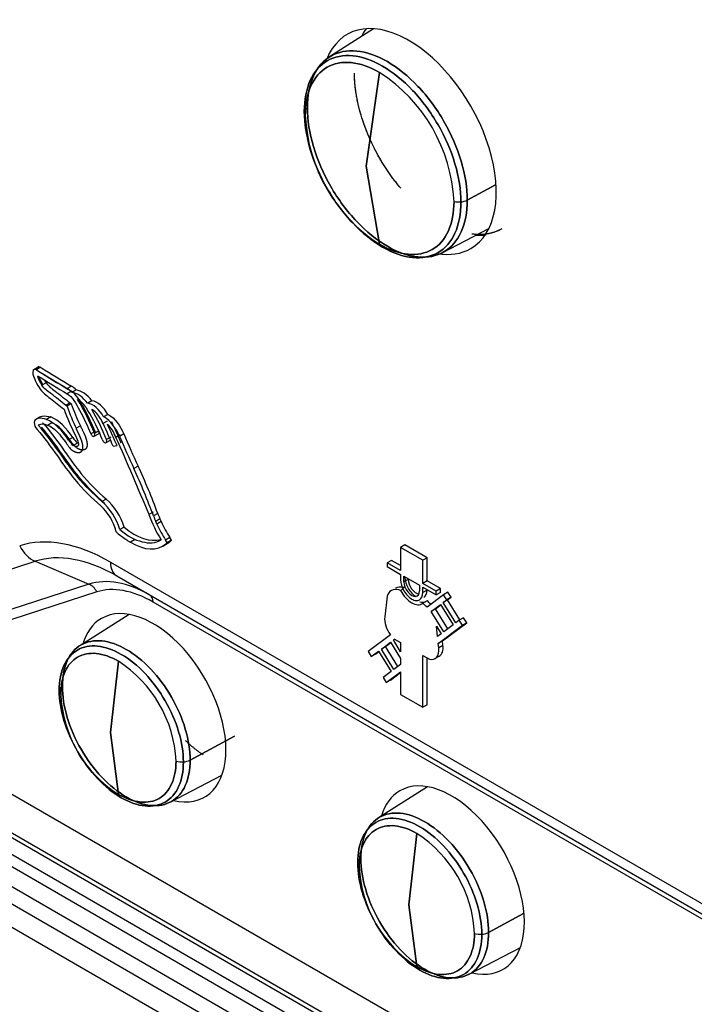
# Model space of a CAD drawing. Units: millimetres. Extents: x 775 to 9250, y 536 to 8600.
# Drawn here: x 3352 to 3374, y 7156 to 7189 of the extents above; entities that cross this region are included whole.
import ezdxf

# ---------------------------------------------------------------- set-up
doc = ezdxf.new("R2010")
doc.units = ezdxf.units.MM
for name, color, linetype in [('533901691-A_SIEM', 7, 'Continuous'), ('533902076-A_LMS_', 7, 'Continuous'), ('Default', 7, 'Continuous')]:
    doc.layers.add(name, color=color, linetype=linetype)

# ---------------------------------------------------------------- blocks, each defined once
blk = doc.blocks.new('SE7')
at = {"layer": '533901691-A_SIEM', "color": 7, "linetype": 'Continuous'}
for p, q in [((3363.519, 7188.699), (3362.049, 7187.764)), ((3363.273, 7184.143), (3363.717, 7187.249)), ((3363.717, 7187.249), (3363.273, 7184.143)), ((3363.717, 7181.551), (3363.273, 7184.143)), ((3363.273, 7184.143), (3363.717, 7181.551)), ((3367.561, 7183.521), (3366.624, 7183.016)), ((3366.624, 7183.016), (3367.561, 7183.521)), ((3365.797, 7181.272), (3367.341, 7182.078)), ((3355.408, 7169.276), (3353.775, 7168.238)), ((3354.788, 7165.364), (3355.051, 7167.725)), ((3355.051, 7167.725), (3354.788, 7165.364)), ((3355.051, 7163.307), (3354.788, 7165.364)), ((3354.788, 7165.364), (3355.051, 7163.307)), ((3358.908, 7165.238), (3357.433, 7164.444)), ((3357.433, 7164.444), (3358.908, 7165.238)), ((3356.771, 7163.05), (3358.487, 7163.945)), ((3365.308, 7163.561), (3363.675, 7162.523)), ((3364.687, 7159.648), (3364.951, 7162.009)), ((3364.951, 7162.009), (3364.687, 7159.648)), ((3364.951, 7157.592), (3364.687, 7159.648)), ((3364.687, 7159.648), (3364.951, 7157.592)), ((3368.493, 7159.354), (3367.332, 7158.729)), ((3367.332, 7158.729), (3368.493, 7159.354)), ((3366.67, 7157.334), (3368.386, 7158.229))]:
    blk.add_line(p, q, dxfattribs=at)
for centre, radius, start, end in [((3360.795, 7182.712), 5.396, 2.7935, 57.2065), ((3360.795, 7182.712), 5.396, 2.7935, 57.2065), ((3361.362, 7185.92), 0.147, 165.55, 220.7577), ((3361.362, 7185.92), 0.147, 165.55, 220.7577), ((3361.428, 7185.884), 0.221, 118.7144, 160.6417), ((3361.428, 7185.884), 0.221, 118.7144, 160.6417), ((3366.64, 7186.087), 5.396, 182.7935, 237.2065), ((3366.64, 7186.087), 5.396, 182.7935, 237.2065), ((3366.351, 7183.627), 0.673, 255.6625, 275.4289), ((3366.351, 7183.627), 0.673, 255.6625, 275.4289), ((3366.37, 7183.513), 0.558, 274.5788, 297.0143), ((3366.37, 7183.513), 0.558, 274.5788, 297.0143), ((3352.785, 7164.208), 4.184, 2.7935, 57.2065), ((3352.785, 7164.208), 4.184, 2.7935, 57.2065), ((3353.296, 7166.702), 0.214, 118.2545, 164.0873), ((3353.296, 7166.702), 0.214, 118.2545, 164.0873), ((3353.244, 7166.735), 0.156, 170.5362, 227.4173), ((3353.244, 7166.735), 0.156, 170.5362, 227.4173), ((3357.317, 7166.824), 4.184, 182.7935, 237.2065), ((3357.317, 7166.824), 4.184, 182.7935, 237.2065), ((3357.16, 7165.041), 0.659, 252.7391, 274.183), ((3357.16, 7165.041), 0.659, 252.7391, 274.183), ((3357.176, 7164.95), 0.567, 273.1588, 296.8772), ((3357.176, 7164.95), 0.567, 273.1588, 296.8772), ((3362.685, 7158.492), 4.184, 2.7935, 57.2065), ((3362.685, 7158.492), 4.184, 2.7935, 57.2065), ((3363.144, 7161.02), 0.156, 170.5362, 227.4173), ((3363.144, 7161.02), 0.156, 170.5362, 227.4173), ((3363.196, 7160.987), 0.214, 118.2545, 164.0873), ((3363.196, 7160.987), 0.214, 118.2545, 164.0873), ((3367.217, 7161.109), 4.184, 182.7935, 237.2065), ((3367.217, 7161.109), 4.184, 182.7935, 237.2065), ((3367.076, 7159.234), 0.567, 273.1588, 296.8772), ((3367.076, 7159.234), 0.567, 273.1588, 296.8772), ((3367.059, 7159.325), 0.659, 252.7391, 274.183), ((3367.059, 7159.325), 0.659, 252.7391, 274.183)]:
    blk.add_arc(centre, radius, start, end, dxfattribs=at)
for points, degree, knots in [([(3366.415, 7182.957), (3366.415, 7183.35), (3366.347, 7183.782), (3366.087, 7184.657), (3365.895, 7185.101), (3365.414, 7185.934), (3365.125, 7186.323), (3364.497, 7186.986), (3364.157, 7187.261), (3363.477, 7187.653), (3363.137, 7187.772), (3362.509, 7187.834), (3362.22, 7187.778), (3361.74, 7187.5), (3361.547, 7187.279), (3361.287, 7186.703), (3361.219, 7186.35), (3361.219, 7185.957)], 3, [0, 0, 0, 0, 0.125, 0.125, 0.25, 0.25, 0.375, 0.375, 0.5, 0.5, 0.625, 0.625, 0.75, 0.75, 0.875, 0.875, 1, 1, 1, 1]), ([(3361.219, 7185.957), (3361.219, 7186.35), (3361.287, 7186.703), (3361.547, 7187.279), (3361.74, 7187.5), (3362.22, 7187.778), (3362.509, 7187.834), (3363.137, 7187.772), (3363.477, 7187.653), (3364.157, 7187.261), (3364.497, 7186.986), (3365.125, 7186.323), (3365.414, 7185.934), (3365.895, 7185.101), (3366.087, 7184.657), (3366.347, 7183.782), (3366.415, 7183.35), (3366.415, 7182.957)], 3, [0, 0, 0, 0, 0.125, 0.125, 0.25, 0.25, 0.375, 0.375, 0.5, 0.5, 0.625, 0.625, 0.75, 0.75, 0.875, 0.875, 1, 1, 1, 1]), ([(3361.321, 7186.078), (3361.321, 7186.478), (3361.39, 7186.839), (3361.656, 7187.426), (3361.852, 7187.652), (3362.343, 7187.936), (3362.637, 7187.993), (3363.279, 7187.929), (3363.626, 7187.809), (3364.32, 7187.408), (3364.667, 7187.128), (3365.308, 7186.451), (3365.602, 7186.054), (3366.093, 7185.204), (3366.289, 7184.751), (3366.555, 7183.857), (3366.624, 7183.417), (3366.624, 7183.016)], 3, [0, 0, 0, 0, 0.125, 0.125, 0.25, 0.25, 0.375, 0.375, 0.5, 0.5, 0.625, 0.625, 0.75, 0.75, 0.875, 0.875, 1, 1, 1, 1]), ([(3366.624, 7183.016), (3366.624, 7183.417), (3366.555, 7183.857), (3366.289, 7184.751), (3366.093, 7185.204), (3365.602, 7186.054), (3365.308, 7186.451), (3364.667, 7187.128), (3364.32, 7187.408), (3363.626, 7187.809), (3363.279, 7187.929), (3362.637, 7187.993), (3362.343, 7187.936), (3361.852, 7187.652), (3361.656, 7187.426), (3361.39, 7186.839), (3361.321, 7186.478), (3361.321, 7186.078)], 3, [0, 0, 0, 0, 0.125, 0.125, 0.25, 0.25, 0.375, 0.375, 0.5, 0.5, 0.625, 0.625, 0.75, 0.75, 0.875, 0.875, 1, 1, 1, 1]), ([(3363.717, 7187.249), (3363.394, 7187.435), (3363.072, 7187.547), (3362.475, 7187.606), (3362.201, 7187.553), (3361.744, 7187.29), (3361.562, 7187.079), (3361.314, 7186.533), (3361.25, 7186.197), (3361.25, 7185.824)], 3, [0, 0, 0, 0, 0.25, 0.25, 0.5, 0.5, 0.75, 0.75, 1, 1, 1, 1]), ([(3361.25, 7185.824), (3361.25, 7186.197), (3361.314, 7186.533), (3361.562, 7187.079), (3361.744, 7187.29), (3362.201, 7187.553), (3362.475, 7187.606), (3363.072, 7187.547), (3363.394, 7187.435), (3363.717, 7187.249)], 3, [0, 0, 0, 0, 0.25, 0.25, 0.5, 0.5, 0.75, 0.75, 1, 1, 1, 1]), ([(3364.417, 7183.412), (3364.033, 7183.865), (3363.723, 7184.403), (3363.32, 7185.1), (3363.102, 7185.834), (3362.884, 7186.567), (3362.884, 7187.225)], 2, [0.6537123, 0.6537123, 0.6537123, 0.75, 0.75, 0.875, 0.875, 1, 1, 1]), ([(3364.068, 7183.864), (3363.946, 7184.037), (3363.83, 7184.217), (3363.458, 7184.862), (3363.246, 7185.351), (3362.959, 7186.317), (3362.884, 7186.793), (3362.884, 7187.225)], 3, [0.6995229, 0.6995229, 0.6995229, 0.6995229, 0.75, 0.75, 0.875, 0.875, 1, 1, 1, 1]), ([(3361.219, 7185.957), (3361.219, 7185.564), (3361.287, 7185.133), (3361.547, 7184.257), (3361.74, 7183.813), (3362.22, 7182.98), (3362.509, 7182.591), (3363.137, 7181.928), (3363.477, 7181.654), (3364.157, 7181.261), (3364.497, 7181.143), (3365.125, 7181.081), (3365.414, 7181.137), (3365.895, 7181.414), (3366.087, 7181.636), (3366.347, 7182.211), (3366.415, 7182.565), (3366.415, 7182.957)], 3, [0, 0, 0, 0, 0.125, 0.125, 0.25, 0.25, 0.375, 0.375, 0.5, 0.5, 0.625, 0.625, 0.75, 0.75, 0.875, 0.875, 1, 1, 1, 1]), ([(3366.415, 7182.957), (3366.415, 7182.565), (3366.347, 7182.211), (3366.087, 7181.636), (3365.895, 7181.414), (3365.414, 7181.137), (3365.125, 7181.081), (3364.497, 7181.143), (3364.157, 7181.261), (3363.477, 7181.654), (3363.137, 7181.928), (3362.509, 7182.591), (3362.22, 7182.98), (3361.74, 7183.813), (3361.547, 7184.257), (3361.287, 7185.133), (3361.219, 7185.564), (3361.219, 7185.957)], 3, [0, 0, 0, 0, 0.125, 0.125, 0.25, 0.25, 0.375, 0.375, 0.5, 0.5, 0.625, 0.625, 0.75, 0.75, 0.875, 0.875, 1, 1, 1, 1]), ([(3366.624, 7183.016), (3366.624, 7182.616), (3366.555, 7182.255), (3366.289, 7181.668), (3366.093, 7181.442), (3365.602, 7181.158), (3365.308, 7181.101), (3364.667, 7181.165), (3364.32, 7181.285), (3363.626, 7181.686), (3363.279, 7181.966), (3362.637, 7182.643), (3362.343, 7183.04), (3361.852, 7183.89), (3361.656, 7184.343), (3361.39, 7185.237), (3361.321, 7185.677), (3361.321, 7186.078)], 3, [0, 0, 0, 0, 0.125, 0.125, 0.25, 0.25, 0.375, 0.375, 0.5, 0.5, 0.625, 0.625, 0.75, 0.75, 0.875, 0.875, 1, 1, 1, 1]), ([(3361.321, 7186.078), (3361.321, 7185.677), (3361.39, 7185.237), (3361.656, 7184.343), (3361.852, 7183.89), (3362.343, 7183.04), (3362.637, 7182.643), (3363.279, 7181.966), (3363.626, 7181.686), (3364.32, 7181.285), (3364.667, 7181.165), (3365.308, 7181.101), (3365.602, 7181.158), (3366.093, 7181.442), (3366.289, 7181.668), (3366.555, 7182.255), (3366.624, 7182.616), (3366.624, 7183.016)], 3, [0, 0, 0, 0, 0.125, 0.125, 0.25, 0.25, 0.375, 0.375, 0.5, 0.5, 0.625, 0.625, 0.75, 0.75, 0.875, 0.875, 1, 1, 1, 1]), ([(3363.717, 7181.551), (3364.04, 7181.364), (3364.363, 7181.252), (3364.96, 7181.193), (3365.234, 7181.246), (3365.69, 7181.51), (3365.873, 7181.72), (3366.12, 7182.267), (3366.185, 7182.602), (3366.185, 7182.975)], 3, [0, 0, 0, 0, 0.25, 0.25, 0.5, 0.5, 0.75, 0.75, 1, 1, 1, 1]), ([(3366.185, 7182.975), (3366.185, 7182.602), (3366.12, 7182.267), (3365.873, 7181.72), (3365.69, 7181.51), (3365.234, 7181.246), (3364.96, 7181.193), (3364.363, 7181.252), (3364.04, 7181.364), (3363.717, 7181.551)], 3, [0, 0, 0, 0, 0.25, 0.25, 0.5, 0.5, 0.75, 0.75, 1, 1, 1, 1]), ([(3367.773, 7182.065), (3367.37, 7181.832), (3366.844, 7181.884), (3366.813, 7181.887), (3366.781, 7181.891)], 2, [0.25, 0.25, 0.25, 0.375, 0.375, 0.3824309, 0.3824309, 0.3824309]), ([(3357.208, 7164.384), (3357.208, 7164.695), (3357.154, 7165.037), (3356.948, 7165.731), (3356.795, 7166.083), (3356.414, 7166.743), (3356.186, 7167.051), (3355.688, 7167.576), (3355.418, 7167.794), (3354.879, 7168.105), (3354.61, 7168.199), (3354.112, 7168.248), (3353.884, 7168.204), (3353.503, 7167.984), (3353.35, 7167.808), (3353.144, 7167.352), (3353.09, 7167.072), (3353.09, 7166.761)], 3, [0, 0, 0, 0, 0.125, 0.125, 0.25, 0.25, 0.375, 0.375, 0.5, 0.5, 0.625, 0.625, 0.75, 0.75, 0.875, 0.875, 1, 1, 1, 1]), ([(3353.09, 7166.761), (3353.09, 7167.072), (3353.144, 7167.352), (3353.35, 7167.808), (3353.503, 7167.984), (3353.884, 7168.204), (3354.112, 7168.248), (3354.61, 7168.199), (3354.879, 7168.105), (3355.418, 7167.794), (3355.688, 7167.576), (3356.186, 7167.051), (3356.414, 7166.743), (3356.795, 7166.083), (3356.948, 7165.731), (3357.154, 7165.037), (3357.208, 7164.695), (3357.208, 7164.384)], 3, [0, 0, 0, 0, 0.125, 0.125, 0.25, 0.25, 0.375, 0.375, 0.5, 0.5, 0.625, 0.625, 0.75, 0.75, 0.875, 0.875, 1, 1, 1, 1]), ([(3353.195, 7166.891), (3353.195, 7167.211), (3353.25, 7167.499), (3353.462, 7167.969), (3353.619, 7168.149), (3354.012, 7168.376), (3354.247, 7168.421), (3354.759, 7168.371), (3355.036, 7168.274), (3355.591, 7167.954), (3355.868, 7167.73), (3356.381, 7167.189), (3356.616, 7166.872), (3357.008, 7166.193), (3357.165, 7165.831), (3357.378, 7165.116), (3357.433, 7164.764), (3357.433, 7164.444)], 3, [0, 0, 0, 0, 0.125, 0.125, 0.25, 0.25, 0.375, 0.375, 0.5, 0.5, 0.625, 0.625, 0.75, 0.75, 0.875, 0.875, 1, 1, 1, 1]), ([(3357.433, 7164.444), (3357.433, 7164.764), (3357.378, 7165.116), (3357.165, 7165.831), (3357.008, 7166.193), (3356.616, 7166.872), (3356.381, 7167.189), (3355.868, 7167.73), (3355.591, 7167.954), (3355.036, 7168.274), (3354.759, 7168.371), (3354.247, 7168.421), (3354.012, 7168.376), (3353.619, 7168.149), (3353.462, 7167.969), (3353.25, 7167.499), (3353.195, 7167.211), (3353.195, 7166.891)], 3, [0, 0, 0, 0, 0.125, 0.125, 0.25, 0.25, 0.375, 0.375, 0.5, 0.5, 0.625, 0.625, 0.75, 0.75, 0.875, 0.875, 1, 1, 1, 1]), ([(3355.051, 7167.725), (3354.801, 7167.869), (3354.551, 7167.956), (3354.088, 7168.002), (3353.876, 7167.961), (3353.522, 7167.756), (3353.38, 7167.593), (3353.188, 7167.17), (3353.139, 7166.909), (3353.139, 7166.62)], 3, [0, 0, 0, 0, 0.25, 0.25, 0.5, 0.5, 0.75, 0.75, 1, 1, 1, 1]), ([(3353.139, 7166.62), (3353.139, 7166.909), (3353.188, 7167.17), (3353.38, 7167.593), (3353.522, 7167.756), (3353.876, 7167.961), (3354.088, 7168.002), (3354.551, 7167.956), (3354.801, 7167.869), (3355.051, 7167.725)], 3, [0, 0, 0, 0, 0.25, 0.25, 0.5, 0.5, 0.75, 0.75, 1, 1, 1, 1]), ([(3357.433, 7164.444), (3357.433, 7164.124), (3357.378, 7163.835), (3357.165, 7163.366), (3357.008, 7163.185), (3356.616, 7162.959), (3356.381, 7162.913), (3355.868, 7162.964), (3355.591, 7163.061), (3355.036, 7163.381), (3354.759, 7163.605), (3354.247, 7164.146), (3354.012, 7164.463), (3353.619, 7165.142), (3353.462, 7165.504), (3353.25, 7166.218), (3353.195, 7166.57), (3353.195, 7166.891)], 3, [0, 0, 0, 0, 0.125, 0.125, 0.25, 0.25, 0.375, 0.375, 0.5, 0.5, 0.625, 0.625, 0.75, 0.75, 0.875, 0.875, 1, 1, 1, 1]), ([(3353.195, 7166.891), (3353.195, 7166.57), (3353.25, 7166.218), (3353.462, 7165.504), (3353.619, 7165.142), (3354.012, 7164.463), (3354.247, 7164.146), (3354.759, 7163.605), (3355.036, 7163.381), (3355.591, 7163.061), (3355.868, 7162.964), (3356.381, 7162.913), (3356.616, 7162.959), (3357.008, 7163.185), (3357.165, 7163.366), (3357.378, 7163.835), (3357.433, 7164.124), (3357.433, 7164.444)], 3, [0, 0, 0, 0, 0.125, 0.125, 0.25, 0.25, 0.375, 0.375, 0.5, 0.5, 0.625, 0.625, 0.75, 0.75, 0.875, 0.875, 1, 1, 1, 1]), ([(3353.09, 7166.761), (3353.09, 7166.45), (3353.144, 7166.108), (3353.35, 7165.414), (3353.503, 7165.062), (3353.884, 7164.402), (3354.112, 7164.094), (3354.61, 7163.568), (3354.879, 7163.351), (3355.418, 7163.039), (3355.688, 7162.946), (3356.186, 7162.896), (3356.414, 7162.941), (3356.795, 7163.161), (3356.948, 7163.336), (3357.154, 7163.792), (3357.208, 7164.072), (3357.208, 7164.384)], 3, [0, 0, 0, 0, 0.125, 0.125, 0.25, 0.25, 0.375, 0.375, 0.5, 0.5, 0.625, 0.625, 0.75, 0.75, 0.875, 0.875, 1, 1, 1, 1]), ([(3357.208, 7164.384), (3357.208, 7164.072), (3357.154, 7163.792), (3356.948, 7163.336), (3356.795, 7163.161), (3356.414, 7162.941), (3356.186, 7162.896), (3355.688, 7162.946), (3355.418, 7163.039), (3354.879, 7163.351), (3354.61, 7163.568), (3354.112, 7164.094), (3353.884, 7164.402), (3353.503, 7165.062), (3353.35, 7165.414), (3353.144, 7166.108), (3353.09, 7166.45), (3353.09, 7166.761)], 3, [0, 0, 0, 0, 0.125, 0.125, 0.25, 0.25, 0.375, 0.375, 0.5, 0.5, 0.625, 0.625, 0.75, 0.75, 0.875, 0.875, 1, 1, 1, 1]), ([(3355.051, 7163.307), (3355.302, 7163.163), (3355.552, 7163.076), (3356.015, 7163.03), (3356.227, 7163.071), (3356.581, 7163.275), (3356.723, 7163.439), (3356.914, 7163.862), (3356.964, 7164.122), (3356.964, 7164.412)], 3, [0, 0, 0, 0, 0.25, 0.25, 0.5, 0.5, 0.75, 0.75, 1, 1, 1, 1]), ([(3356.964, 7164.412), (3356.964, 7164.122), (3356.914, 7163.862), (3356.723, 7163.439), (3356.581, 7163.275), (3356.227, 7163.071), (3356.015, 7163.03), (3355.552, 7163.076), (3355.302, 7163.163), (3355.051, 7163.307)], 3, [0, 0, 0, 0, 0.25, 0.25, 0.5, 0.5, 0.75, 0.75, 1, 1, 1, 1]), ([(3363.094, 7161.175), (3363.094, 7161.496), (3363.149, 7161.784), (3363.362, 7162.253), (3363.519, 7162.434), (3363.911, 7162.66), (3364.146, 7162.706), (3364.659, 7162.655), (3364.936, 7162.559), (3365.491, 7162.238), (3365.768, 7162.015), (3366.28, 7161.474), (3366.515, 7161.157), (3366.908, 7160.477), (3367.065, 7160.115), (3367.277, 7159.401), (3367.332, 7159.049), (3367.332, 7158.729)], 3, [0, 0, 0, 0, 0.125, 0.125, 0.25, 0.25, 0.375, 0.375, 0.5, 0.5, 0.625, 0.625, 0.75, 0.75, 0.875, 0.875, 1, 1, 1, 1]), ([(3367.332, 7158.729), (3367.332, 7159.049), (3367.277, 7159.401), (3367.065, 7160.115), (3366.908, 7160.477), (3366.515, 7161.157), (3366.28, 7161.474), (3365.768, 7162.015), (3365.491, 7162.238), (3364.936, 7162.559), (3364.659, 7162.655), (3364.146, 7162.706), (3363.911, 7162.66), (3363.519, 7162.434), (3363.362, 7162.253), (3363.149, 7161.784), (3363.094, 7161.496), (3363.094, 7161.175)], 3, [0, 0, 0, 0, 0.125, 0.125, 0.25, 0.25, 0.375, 0.375, 0.5, 0.5, 0.625, 0.625, 0.75, 0.75, 0.875, 0.875, 1, 1, 1, 1]), ([(3367.107, 7158.668), (3367.107, 7158.979), (3367.053, 7159.321), (3366.847, 7160.015), (3366.695, 7160.367), (3366.314, 7161.027), (3366.085, 7161.335), (3365.587, 7161.861), (3365.318, 7162.078), (3364.779, 7162.389), (3364.51, 7162.483), (3364.012, 7162.532), (3363.783, 7162.488), (3363.402, 7162.268), (3363.25, 7162.092), (3363.043, 7161.637), (3362.99, 7161.356), (3362.99, 7161.045)], 3, [0, 0, 0, 0, 0.125, 0.125, 0.25, 0.25, 0.375, 0.375, 0.5, 0.5, 0.625, 0.625, 0.75, 0.75, 0.875, 0.875, 1, 1, 1, 1]), ([(3362.99, 7161.045), (3362.99, 7161.356), (3363.043, 7161.637), (3363.25, 7162.092), (3363.402, 7162.268), (3363.783, 7162.488), (3364.012, 7162.532), (3364.51, 7162.483), (3364.779, 7162.389), (3365.318, 7162.078), (3365.587, 7161.861), (3366.085, 7161.335), (3366.314, 7161.027), (3366.695, 7160.367), (3366.847, 7160.015), (3367.053, 7159.321), (3367.107, 7158.979), (3367.107, 7158.668)], 3, [0, 0, 0, 0, 0.125, 0.125, 0.25, 0.25, 0.375, 0.375, 0.5, 0.5, 0.625, 0.625, 0.75, 0.75, 0.875, 0.875, 1, 1, 1, 1]), ([(3364.951, 7162.009), (3364.7, 7162.154), (3364.45, 7162.241), (3363.988, 7162.286), (3363.775, 7162.245), (3363.421, 7162.041), (3363.279, 7161.878), (3363.088, 7161.454), (3363.038, 7161.194), (3363.038, 7160.905)], 3, [0, 0, 0, 0, 0.25, 0.25, 0.5, 0.5, 0.75, 0.75, 1, 1, 1, 1]), ([(3363.038, 7160.905), (3363.038, 7161.194), (3363.088, 7161.454), (3363.279, 7161.878), (3363.421, 7162.041), (3363.775, 7162.245), (3363.988, 7162.286), (3364.45, 7162.241), (3364.7, 7162.154), (3364.951, 7162.009)], 3, [0, 0, 0, 0, 0.25, 0.25, 0.5, 0.5, 0.75, 0.75, 1, 1, 1, 1]), ([(3362.99, 7161.045), (3362.99, 7160.734), (3363.043, 7160.392), (3363.25, 7159.698), (3363.402, 7159.346), (3363.783, 7158.686), (3364.012, 7158.378), (3364.51, 7157.853), (3364.779, 7157.635), (3365.318, 7157.324), (3365.587, 7157.23), (3366.085, 7157.181), (3366.314, 7157.225), (3366.695, 7157.445), (3366.847, 7157.621), (3367.053, 7158.077), (3367.107, 7158.357), (3367.107, 7158.668)], 3, [0, 0, 0, 0, 0.125, 0.125, 0.25, 0.25, 0.375, 0.375, 0.5, 0.5, 0.625, 0.625, 0.75, 0.75, 0.875, 0.875, 1, 1, 1, 1]), ([(3367.107, 7158.668), (3367.107, 7158.357), (3367.053, 7158.077), (3366.847, 7157.621), (3366.695, 7157.445), (3366.314, 7157.225), (3366.085, 7157.181), (3365.587, 7157.23), (3365.318, 7157.324), (3364.779, 7157.635), (3364.51, 7157.853), (3364.012, 7158.378), (3363.783, 7158.686), (3363.402, 7159.346), (3363.25, 7159.698), (3363.043, 7160.392), (3362.99, 7160.734), (3362.99, 7161.045)], 3, [0, 0, 0, 0, 0.125, 0.125, 0.25, 0.25, 0.375, 0.375, 0.5, 0.5, 0.625, 0.625, 0.75, 0.75, 0.875, 0.875, 1, 1, 1, 1]), ([(3367.332, 7158.729), (3367.332, 7158.408), (3367.277, 7158.12), (3367.065, 7157.651), (3366.908, 7157.47), (3366.515, 7157.244), (3366.28, 7157.198), (3365.768, 7157.249), (3365.491, 7157.345), (3364.936, 7157.665), (3364.659, 7157.889), (3364.146, 7158.43), (3363.911, 7158.747), (3363.519, 7159.427), (3363.362, 7159.789), (3363.149, 7160.503), (3363.094, 7160.855), (3363.094, 7161.175)], 3, [0, 0, 0, 0, 0.125, 0.125, 0.25, 0.25, 0.375, 0.375, 0.5, 0.5, 0.625, 0.625, 0.75, 0.75, 0.875, 0.875, 1, 1, 1, 1]), ([(3363.094, 7161.175), (3363.094, 7160.855), (3363.149, 7160.503), (3363.362, 7159.789), (3363.519, 7159.427), (3363.911, 7158.747), (3364.146, 7158.43), (3364.659, 7157.889), (3364.936, 7157.665), (3365.491, 7157.345), (3365.768, 7157.249), (3366.28, 7157.198), (3366.515, 7157.244), (3366.908, 7157.47), (3367.065, 7157.651), (3367.277, 7158.12), (3367.332, 7158.408), (3367.332, 7158.729)], 3, [0, 0, 0, 0, 0.125, 0.125, 0.25, 0.25, 0.375, 0.375, 0.5, 0.5, 0.625, 0.625, 0.75, 0.75, 0.875, 0.875, 1, 1, 1, 1]), ([(3364.951, 7157.592), (3365.201, 7157.447), (3365.451, 7157.36), (3365.914, 7157.314), (3366.126, 7157.356), (3366.48, 7157.56), (3366.622, 7157.723), (3366.814, 7158.147), (3366.864, 7158.407), (3366.864, 7158.696)], 3, [0, 0, 0, 0, 0.25, 0.25, 0.5, 0.5, 0.75, 0.75, 1, 1, 1, 1]), ([(3366.864, 7158.696), (3366.864, 7158.407), (3366.814, 7158.147), (3366.622, 7157.723), (3366.48, 7157.56), (3366.126, 7157.356), (3365.914, 7157.314), (3365.451, 7157.36), (3365.201, 7157.447), (3364.951, 7157.592)], 3, [0, 0, 0, 0, 0.25, 0.25, 0.5, 0.5, 0.75, 0.75, 1, 1, 1, 1])]:
    blk.add_open_spline(points, degree=degree, knots=knots, dxfattribs=at)
for points, degree in [([(3367.749, 7182.051), (3367.488, 7181.908), (3367.18, 7181.851), (3366.844, 7181.884)], 3), ([(3357.866, 7164.614), (3357.567, 7164.812), (3357.283, 7165.087)], 2)]:
    blk.add_open_spline(points, degree=degree, dxfattribs=at)
at = {"layer": '533902076-A_LMS_', "color": 7, "linetype": 'Continuous'}
for p, q in [((3352.424, 7177.494), (3352.209, 7177.37)), ((3352.473, 7177.472), (3352.332, 7177.39)), ((3352.655, 7176.96), (3352.514, 7176.878)), ((3353.495, 7176.849), (3353.354, 7176.767)), ((3353.495, 7176.675), (3353.354, 7176.593)), ((3353.655, 7176.72), (3353.514, 7176.639)), ((3354.174, 7176.361), (3354.033, 7176.28)), ((3353.45, 7176.291), (3353.308, 7176.209)), ((3353.347, 7176.18), (3353.308, 7176.209)), ((3353.489, 7176.261), (3353.347, 7176.18)), ((3353.489, 7176.261), (3353.45, 7176.291)), ((3353.97, 7176.154), (3354.031, 7176.054)), ((3352.46, 7175.83), (3352.318, 7175.748)), ((3352.813, 7175.825), (3352.672, 7175.743)), ((3354.682, 7175.685), (3354.54, 7175.604)), ((3354.704, 7175.906), (3354.562, 7175.824)), ((3352.847, 7175.626), (3352.705, 7175.544)), ((3353.791, 7175.529), (3353.65, 7175.448)), ((3354.404, 7175.361), (3354.262, 7175.28)), ((3353.541, 7175.143), (3353.399, 7175.062)), ((3354.283, 7175.345), (3354.142, 7175.264)), ((3354.252, 7175.184), (3354.394, 7175.266)), ((3354.644, 7174.973), (3354.785, 7175.054)), ((3354.797, 7175.154), (3354.656, 7175.072)), ((3355.11, 7175.229), (3354.969, 7175.147)), ((3355.233, 7175.262), (3355.092, 7175.18)), ((3353.694, 7174.955), (3353.553, 7174.873)), ((3354.878, 7174.851), (3355.007, 7174.877)), ((3355.706, 7174.196), (3355.565, 7174.114)), ((3354.642, 7173.103), (3354.5, 7173.022)), ((3356.208, 7172.666), (3356.067, 7172.584)), ((3356.359, 7172.622), (3356.217, 7172.541)), ((3356.431, 7172.441), (3356.29, 7172.359)), ((3356.431, 7172.441), (3356.471, 7172.352)), ((3355.243, 7172.169), (3355.102, 7172.087)), ((3356.33, 7172.27), (3356.29, 7172.359)), ((3356.471, 7172.352), (3356.33, 7172.27)), ((3356.76, 7171.823), (3356.619, 7171.741)), ((3356.817, 7171.737), (3356.76, 7171.823)), ((3355.59, 7171.753), (3355.449, 7171.672)), ((3356.527, 7171.541), (3356.668, 7171.622)), ((3356.675, 7171.655), (3356.619, 7171.741)), ((3356.772, 7171.696), (3356.631, 7171.614)), ((3356.631, 7171.614), (3356.675, 7171.655)), ((3356.817, 7171.737), (3356.675, 7171.655)), ((3356.772, 7171.696), (3356.817, 7171.737)), ((3364.556, 7171.578), (3364.415, 7171.497)), ((3364.415, 7171.497), (3364.415, 7170.73)), ((3365.15, 7171.072), (3364.415, 7171.497)), ((3365.291, 7171.154), (3364.556, 7171.578)), ((3365.291, 7171.154), (3365.15, 7171.072)), ((3365.291, 7170.387), (3365.291, 7171.154)), ((3338.479, 7166.55), (3352.293, 7171.037)), ((3352.293, 7171.037), (3354.076, 7170.278)), ((3354.788, 7171.009), (3406.184, 7141.335)), ((3364.112, 7171.068), (3363.97, 7170.986)), ((3363.97, 7170.986), (3363.97, 7170.859)), ((3364.415, 7170.73), (3363.97, 7170.986)), ((3363.97, 7170.859), (3364.415, 7170.603)), ((3364.415, 7170.893), (3364.112, 7171.068)), ((3365.15, 7170.305), (3365.15, 7171.072)), ((3354.995, 7170.551), (3406.391, 7140.877)), ((3364.415, 7170.603), (3364.415, 7170.422)), ((3364.523, 7170.354), (3364.523, 7170.54)), ((3364.523, 7170.54), (3365.042, 7170.241)), ((3354.076, 7170.278), (3344.842, 7167.279)), ((3364.664, 7170.436), (3364.523, 7170.354)), ((3364.664, 7170.436), (3364.664, 7170.459)), ((3365.042, 7170.241), (3365.042, 7170.055)), ((3365.291, 7170.387), (3365.15, 7170.305)), ((3365.594, 7170.049), (3365.15, 7170.305)), ((3365.15, 7170.178), (3365.594, 7169.922)), ((3365.15, 7169.998), (3365.15, 7170.178)), ((3365.735, 7170.131), (3365.291, 7170.387)), ((3354.333, 7170.021), (3345.099, 7167.022)), ((3363.97, 7169.876), (3363.887, 7169.195)), ((3364.504, 7170.124), (3364.414, 7170.072)), ((3365.291, 7170.079), (3365.15, 7169.998)), ((3365.84, 7169.93), (3365.289, 7169.515)), ((3365.291, 7170.079), (3365.291, 7170.097)), ((3365.735, 7170.131), (3365.594, 7170.049)), ((3365.594, 7169.922), (3365.594, 7170.049)), ((3365.735, 7170.004), (3365.594, 7169.922)), ((3365.735, 7170.004), (3365.735, 7170.131)), ((3365.981, 7170.012), (3365.84, 7169.93)), ((3365.945, 7169.763), (3365.84, 7169.93)), ((3366.087, 7169.845), (3365.945, 7169.763)), ((3365.97, 7169.757), (3366.087, 7169.845)), ((3366.087, 7169.845), (3365.981, 7170.012)), ((3403.962, 7142.111), (3356.202, 7169.685)), ((3365.292, 7169.728), (3365.15, 7169.647)), ((3365.431, 7169.375), (3365.737, 7169.606)), ((3365.573, 7169.457), (3365.748, 7169.589)), ((3365.737, 7169.606), (3366.154, 7168.93)), ((3365.829, 7169.675), (3365.945, 7169.763)), ((3365.97, 7169.757), (3365.829, 7169.675)), ((3366.245, 7168.999), (3365.829, 7169.675)), ((3366.378, 7169.095), (3365.97, 7169.757)), ((3365.573, 7169.457), (3365.431, 7169.375)), ((3365.848, 7168.699), (3365.431, 7169.375)), ((3365.978, 7168.798), (3365.573, 7169.457)), ((3366.502, 7169.167), (3366.361, 7169.085)), ((3366.607, 7169.001), (3366.502, 7169.167)), ((3365.637, 7168.54), (3365.6, 7168.884)), ((3365.6, 7168.884), (3365.756, 7168.629)), ((3365.661, 7168.312), (3366.466, 7168.919)), ((3365.803, 7168.394), (3366.607, 7169.001)), ((3366.154, 7168.93), (3365.848, 7168.699)), ((3366.361, 7169.085), (3366.245, 7168.999)), ((3366.466, 7168.919), (3366.361, 7169.085)), ((3366.607, 7169.001), (3366.466, 7168.919)), ((3364.076, 7168.6), (3363.335, 7168.042)), ((3365.756, 7168.629), (3365.637, 7168.54)), ((3363.774, 7168.126), (3364.08, 7168.358)), ((3363.915, 7168.208), (3363.774, 7168.126)), ((3363.915, 7168.208), (3364.091, 7168.34)), ((3364.322, 7167.548), (3363.915, 7168.208)), ((3364.08, 7168.358), (3364.415, 7167.814)), ((3364.172, 7168.427), (3364.213, 7168.457)), ((3364.219, 7168.454), (3364.172, 7168.427)), ((3364.415, 7168.032), (3364.172, 7168.427)), ((3364.213, 7168.457), (3364.415, 7168.34)), ((3364.415, 7168.34), (3364.415, 7168.032)), ((3365.803, 7168.394), (3365.661, 7168.312)), ((3365.677, 7168.164), (3365.661, 7168.312)), ((3365.819, 7168.246), (3365.677, 7168.164)), ((3365.819, 7168.246), (3365.803, 7168.394)), ((3363.335, 7168.042), (3363.44, 7167.875)), ((3363.44, 7167.875), (3363.683, 7168.058)), ((3363.582, 7167.957), (3363.44, 7167.875)), ((3363.582, 7167.957), (3363.693, 7168.041)), ((3363.683, 7168.058), (3364.099, 7167.38)), ((3364.191, 7167.449), (3363.774, 7168.126)), ((3365.15, 7166.2), (3365.15, 7167.916)), ((3365.15, 7167.916), (3365.368, 7167.79)), ((3365.553, 7167.811), (3365.694, 7167.892)), ((3364.415, 7167.618), (3364.191, 7167.449)), ((3364.415, 7167.814), (3364.415, 7167.618)), ((3365.291, 7166.281), (3365.291, 7167.834)), ((3364.099, 7167.38), (3363.833, 7167.18)), ((3363.938, 7167.013), (3364.415, 7167.372)), ((3364.08, 7167.095), (3364.415, 7167.347)), ((3364.415, 7167.372), (3364.415, 7166.624)), ((3345.099, 7167.022), (3403.962, 7133.038)), ((3363.833, 7167.18), (3363.938, 7167.013)), ((3364.08, 7167.095), (3363.938, 7167.013)), ((3403.754, 7131.861), (3343.635, 7166.571)), ((3364.415, 7166.624), (3365.15, 7166.2)), ((3365.291, 7166.281), (3365.15, 7166.2)), ((3347.468, 7164.21), (3401.208, 7133.184)), ((3347.463, 7163.656), (3401.203, 7132.629)), ((3401.2, 7132.213), (3347.459, 7163.24)), ((3347.277, 7162.694), (3401.017, 7131.667)), ((3400.74, 7131.244), (3347, 7162.271)), ((3400.371, 7130.68), (3346.48, 7161.795))]:
    blk.add_line(p, q, dxfattribs=at)
blk.add_arc((3283.415, 7143.004), 78.443, 22.1535, 24.19024, dxfattribs=at)
for centre, major_axis, ratio, start_param, end_param in [((3364.687, 7184.96), (2.051, -3.552), 0.57735, 0, 3.574767), ((3365.748, 7185.572), (-2.037, 3.529), 0.57735, 0.250515, 0.368144), ((3365.748, 7185.572), (-2.037, 3.529), 0.57735, -3.508991, -3.376629), ((3364.687, 7184.96), (2.051, -3.552), 0.57735, 5.831032, 6.283185), ((3353.907, 7219.08), (26.11, -45.225), 0.57735, -0.828064, -0.800386), ((3354.048, 7219.162), (26.11, -45.225), 0.57735, -0.828064, -0.800386), ((3352.832, 7177.136), (0.352, -0.609), 0.57735, 4.300671, 4.803641), ((3353.809, 7214.868), (23.602, -40.88), 0.57735, -0.828561, -0.799048), ((3353.951, 7214.95), (23.602, -40.88), 0.57735, -0.828561, -0.799048), ((3352.973, 7177.218), (-0.352, 0.609), 0.57735, 1.51692, 1.662048), ((3353.351, 7176.262), (-0.311, 0.538), 0.57735, 5.117351, 5.491767), ((3353.492, 7176.343), (-0.311, 0.538), 0.57735, 5.117351, 5.491767), ((3353.865, 7175.989), (-0.402, 0.696), 0.57735, 4.922176, 5.875378), ((3353.723, 7175.908), (-0.402, 0.696), 0.57735, 4.922176, 5.875378), ((3351.458, 7174.914), (2.328, -4.033), 0.57735, 1.335345, 1.607625), ((3353.745, 7175.994), (-0.238, 0.412), 0.57735, 4.767279, 5.634204), ((3354.345, 7175.743), (-0.34, 0.589), 0.57735, 4.655119, 5.859777), ((3355.906, 7176.148), (-2.12, 3.673), 0.57735, 1.26676, 1.489133), ((3356.028, 7176.183), (-2.12, 3.672), 0.57735, 1.250012, 1.444937), ((3356.169, 7176.265), (-2.12, 3.672), 0.57735, 1.250012, 1.440262), ((3352.418, 7174.906), (-1.71, 2.962), 0.57735, 4.440054, 4.767279), ((3354.203, 7175.662), (0.34, -0.589), 0.57735, 1.513527, 2.718184), ((3352.422, 7174.928), (1.805, -3.126), 0.57735, 1.292754, 1.603828), ((3354.16, 7175.569), (-0.311, 0.538), 0.57735, 4.452442, 5.483732), ((3352.776, 7174.625), (-0.652, 1.129), 0.57735, 4.763187, 5.611587), ((3352.918, 7174.707), (-0.652, 1.129), 0.57735, 4.763187, 5.611587), ((3352.785, 7174.849), (-0.402, 0.696), 0.57735, 5.637563, 6.251151), ((3350.302, 7174.253), (3.795, -6.573), 0.57735, 1.335453, 1.44529), ((3343.22, 7172.501), (10.053, -17.412), 0.57735, 1.378871, 1.417676), ((3354.531, 7175.129), (-0.352, 0.609), 0.57735, 4.419721, 5.173485), ((3343.362, 7172.583), (10.053, -17.412), 0.57735, 1.378871, 1.417676), ((3353.733, 7175.344), (0.375, -0.65), 0.57735, 4.81602, 5.150146), ((3353.875, 7175.426), (0.375, -0.65), 0.57735, 4.81602, 5.150146), ((3354.202, 7175.271), (-0.05, 0.0866), 0.57735, 1.323511, 4.490796), ((3354.344, 7175.352), (-0.05, 0.0866), 0.57735, 3.141593, 4.198396), ((3354.591, 7175.065), (-0.0534, 0.0925), 0.57735, 1.298461, 4.460588), ((3354.732, 7175.147), (-0.0534, 0.0925), 0.57735, 3.141595, 3.260332), ((3369.165, 7177.682), (-11.89, 20.594), 0.57735, 1.364554, 1.414129), ((3369.306, 7177.763), (-11.89, 20.594), 0.57735, 1.364554, 1.414129), ((3348.199, 7172.182), (6.44, -11.154), 0.57735, 1.279547, 1.414129), ((3348.34, 7172.264), (6.44, -11.154), 0.57735, 1.279547, 1.414129), ((3354.462, 7172.257), (-0.595, 1.031), 0.57735, 4.309705, 5.283127), ((3354.291, 7172.167), (-0.51, 0.883), 0.57735, 4.222201, 5.255488), ((3354.321, 7172.175), (0.595, -1.031), 0.57735, 1.168112, 2.141535), ((3357.762, 7172.639), (-1.356, 2.348), 0.57735, 1.271153, 1.618593), ((3357.511, 7172.603), (-1.04, 1.802), 0.57735, 1.281685, 1.377688), ((3357.652, 7172.684), (-1.04, 1.802), 0.57735, 1.281685, 1.377687), ((3355.574, 7173.649), (1.049, -1.818), 0.57735, 5.27337, 6.13907), ((3357.726, 7172.614), (1.212, -2.1), 0.57735, 4.546577, 4.796138), ((3357.867, 7172.696), (-1.212, 2.1), 0.57735, 1.404984, 1.654545), ((3354.788, 7165.364), (-3.457, 5.988), 0.57735, 5.497787, 6.161012), ((3355.418, 7173.602), (1.17, -2.026), 0.57735, -1.05226, -0.884072), ((3355.432, 7173.567), (1.049, -1.818), 0.57735, 5.27337, 6.27479), ((3355.452, 7173.978), (1.414, -2.448), 0.57735, -0.884072, -0.808606), ((3352.485, 7171.958), (0.309, -0.951), 0.810411, 4.883062, 5.66846), ((3355.506, 7173.309), (-1.021, 1.769), 0.57735, 2.316723, 3.249311), ((3355.647, 7173.391), (-1.021, 1.769), 0.57735, 3.141593, 3.249311), ((3354.995, 7165.483), (-3.104, 5.376), 0.57735, 5.497787, 6.161012), ((3355.495, 7171.417), (0.5, 0.866), 0.57735, 2.356194, 3.141593), ((3356.098, 7166.12), (-2.323, 4.024), 0.57735, 5.497787, 6.161012), ((3353.979, 7169.817), (-0.154, 0.476), 0.810411, 4.883062, 5.66846), ((3356.202, 7166.18), (-2.146, 3.718), 0.57735, 5.497787, 6.161012), ((3364.782, 7170.205), (-0.183, 0.318), 0.57735, 0.785398, 3.926991), ((3364.924, 7170.286), (-0.183, 0.318), 0.57735, 0.785398, 2.745819), ((3355.848, 7169.481), (0.25, 0.433), 0.57735, 5.497787, 6.283185), ((3364.782, 7170.217), (-0.34, 0.589), 0.57735, 1.484436, 3.227912), ((3356.202, 7166.18), (-1.71, 2.962), 0.57735, 2.641101, 6.283185), ((3364.924, 7170.298), (-0.34, 0.589), 0.57735, 2.626908, 3.055273), ((3365.001, 7168.935), (-0.5, 0.866), 0.57735, -1.204766, -0.998621), ((3365.142, 7169.017), (-0.5, 0.866), 0.57735, -1.183758, -0.998621), ((3364.322, 7168.877), (-0.311, 0.538), 0.57735, 0.653898, 1.759939), ((3356.202, 7166.18), (-1.71, 2.962), 0.57735, 0, 0.514023), ((3365.383, 7168.43), (-0.311, 0.538), 0.57735, 3.141593, 4.059293), ((3365.242, 7168.349), (-0.311, 0.538), 0.57735, 2.647397, 4.059293), ((3366.101, 7160.465), (-1.71, 2.962), 0.57735, 2.641101, 6.283185), ((3366.101, 7160.465), (-1.71, 2.962), 0.57735, 0, 0.500491)]:
    blk.add_ellipse(centre, major_axis=major_axis, ratio=ratio, start_param=start_param, end_param=end_param, dxfattribs=at)
for points, degree, knots in [([(3352.332, 7177.389), (3352.332, 7177.388), (3352.332, 7177.388), (3352.332, 7177.388), (3352.287, 7177.413), (3352.164, 7177.381), (3352.271, 7177.071), (3352.359, 7176.891), (3352.419, 7176.799)], 3, [0, 0, 0, 0, 0.000072, 0.000072, 0.000072, 0.229098, 0.598568, 1, 1, 1, 1]), ([(3352.352, 7177.417), (3352.353, 7177.428), (3352.369, 7177.479), (3352.429, 7177.495), (3352.473, 7177.469), (3352.473, 7177.469), (3352.473, 7177.469), (3352.473, 7177.469)], 3, [0.7127119, 0.7127119, 0.7127119, 0.7127119, 0.7709021, 0.9999282, 0.9999282, 0.9999282, 0.9999443, 0.9999443, 0.9999443, 0.9999443]), ([(3352.419, 7176.799), (3352.523, 7176.642), (3352.825, 7176.419), (3353.097, 7176.193), (3353.248, 7176.08)], 3, [0, 0, 0, 0, 0.467388, 1, 1, 1, 1]), ([(3353.308, 7176.209), (3353.141, 7176.334), (3352.884, 7176.557), (3352.594, 7176.758), (3352.514, 7176.878)], 3, [0, 0, 0, 0, 0.621915, 1, 1, 1, 1]), ([(3352.655, 7176.96), (3352.735, 7176.839), (3353.026, 7176.639), (3353.282, 7176.416), (3353.45, 7176.291)], 3, [0, 0, 0, 0, 0.378083, 1, 1, 1, 1]), ([(3354.281, 7175.345), (3354.28, 7175.345), (3354.28, 7175.345), (3354.28, 7175.345), (3354.172, 7175.609), (3353.954, 7176.048), (3353.659, 7176.581), (3353.495, 7176.675)], 3, [0, 0, 0, 0, 0.000027, 0.000027, 0.000027, 0.556767, 1, 1, 1, 1]), ([(3353.354, 7176.594), (3353.517, 7176.5), (3353.813, 7175.967), (3354.03, 7175.528), (3354.138, 7175.263), (3354.138, 7175.263), (3354.138, 7175.263), (3354.14, 7175.264)], 3, [0, 0, 0, 0, 0.443233, 0.999973, 0.999973, 0.999973, 1, 1, 1, 1]), ([(3352.672, 7175.739), (3352.673, 7175.736), (3352.673, 7175.736), (3352.672, 7175.736), (3352.569, 7175.768), (3352.405, 7175.808), (3352.208, 7175.693), (3352.299, 7175.47), (3352.354, 7175.407)], 3, [0, 0, 0, 0, 0.000465, 0.000465, 0.000465, 0.448551, 0.740133, 1, 1, 1, 1]), ([(3352.46, 7175.83), (3352.478, 7175.84), (3352.589, 7175.879), (3352.71, 7175.85), (3352.814, 7175.817), (3352.814, 7175.817), (3352.814, 7175.817), (3352.814, 7175.817)], 3, [0.4520922, 0.4520922, 0.4520922, 0.4520922, 0.5514491, 0.9995355, 0.9995355, 0.9995355, 0.9996899, 0.9996899, 0.9996899, 0.9996899]), ([(3355.092, 7175.18), (3354.984, 7175.431), (3354.774, 7175.734), (3354.572, 7175.82), (3354.564, 7175.823), (3354.564, 7175.824), (3354.563, 7175.824), (3354.562, 7175.824)], 3, [0, 0, 0, 0, 0.956214, 0.996584, 0.996584, 0.996584, 1, 1, 1, 1]), ([(3354.704, 7175.906), (3354.704, 7175.905), (3354.705, 7175.905), (3354.706, 7175.905), (3354.714, 7175.902), (3354.915, 7175.816), (3355.126, 7175.513), (3355.233, 7175.262)], 3, [0, 0, 0, 0, 0.003416, 0.003416, 0.003416, 0.043786, 1, 1, 1, 1]), ([(3352.354, 7175.407), (3352.595, 7175.141), (3353.002, 7174.566), (3353.653, 7173.644), (3354.169, 7173.132), (3354.464, 7172.875)], 3, [0, 0, 0, 0, 0.329738, 0.62042, 1, 1, 1, 1]), ([(3354.5, 7173.022), (3354.5, 7173.023), (3354.216, 7173.269), (3353.719, 7173.763), (3353.073, 7174.679), (3352.656, 7175.264), (3352.399, 7175.548), (3352.396, 7175.552)], 3, [0, 0, 0, 0, 0.000007, 0.365637, 0.647272, 0.995216, 1, 1, 1, 1]), ([(3354.606, 7172.957), (3354.31, 7173.213), (3353.794, 7173.726), (3353.143, 7174.647), (3352.736, 7175.222), (3352.496, 7175.489)], 3, [0, 0, 0, 0, 0.37958, 0.670262, 1, 1, 1, 1]), ([(3352.537, 7175.634), (3352.541, 7175.63), (3352.798, 7175.345), (3353.215, 7174.761), (3353.861, 7173.845), (3354.358, 7173.351), (3354.642, 7173.105), (3354.642, 7173.104)], 3, [0, 0, 0, 0, 0.004784, 0.352728, 0.634363, 0.999993, 1, 1, 1, 1]), ([(3352.705, 7175.546), (3352.705, 7175.548), (3352.705, 7175.548), (3352.705, 7175.548), (3352.914, 7175.482), (3353.214, 7175.129), (3353.461, 7174.752), (3353.547, 7174.703)], 3, [0, 0, 0, 0, 0.000135, 0.000135, 0.000135, 0.713012, 1, 1, 1, 1]), ([(3353.689, 7174.784), (3353.603, 7174.834), (3353.356, 7175.211), (3353.055, 7175.564), (3352.846, 7175.63), (3352.846, 7175.63), (3352.846, 7175.63), (3352.847, 7175.628)], 3, [0, 0, 0, 0, 0.286988, 0.999865, 0.999865, 0.999865, 1, 1, 1, 1]), ([(3353.547, 7174.703), (3353.676, 7174.629), (3353.769, 7174.651), (3353.872, 7174.676), (3353.873, 7174.821), (3353.873, 7174.943), (3353.803, 7175.117), (3353.778, 7175.179), (3353.727, 7175.286), (3353.697, 7175.349), (3353.667, 7175.412), (3353.663, 7175.421), (3353.659, 7175.43)], 2, [0, 0, 0, 0.248128, 0.248128, 0.496256, 0.496256, 0.744384, 0.744384, 0.886171, 0.886171, 0.992436, 0.992436, 1, 1, 1]), ([(3353.791, 7175.529), (3353.796, 7175.521), (3353.8, 7175.512), (3353.912, 7175.276), (3353.934, 7175.226), (3354.009, 7175.046), (3354.014, 7174.919), (3354.019, 7174.764), (3353.916, 7174.734), (3353.822, 7174.707), (3353.689, 7174.784)], 2, [0, 0, 0, 0.004624, 0.004624, 0.246652, 0.246652, 0.497768, 0.497768, 0.748884, 0.748884, 1, 1, 1]), ([(3353.619, 7175.228), (3353.62, 7175.227), (3353.62, 7175.227), (3353.62, 7175.226), (3353.677, 7175.107), (3353.809, 7174.806), (3353.613, 7174.84), (3353.553, 7174.873)], 3, [0, 0, 0, 0, 0.002677, 0.002677, 0.002677, 0.614159, 1, 1, 1, 1]), ([(3364.556, 7170.504), (3364.556, 7170.395), (3364.617, 7170.19), (3364.778, 7169.973), (3364.875, 7169.895), (3364.924, 7169.867), (3364.924, 7169.867)], 3, [0, 0, 0, 0, 0.2475442, 0.3714508, 0.4998652, 0.5, 0.5, 0.5, 0.5]), ([(3364.555, 7170.153), (3364.535, 7170.161), (3364.428, 7170.189), (3364.317, 7170.181), (3364.246, 7170.145)], 3, [0, 0, 0, 0, 0.1054427, 0.56, 0.56, 0.56, 0.56]), ([(3364.415, 7170.422), (3364.415, 7170.314), (3364.476, 7170.108), (3364.637, 7169.892), (3364.782, 7169.774), (3364.927, 7169.724), (3365.088, 7169.754), (3365.15, 7169.889), (3365.15, 7169.998)], 3, [0, 0, 0, 0, 0.247544, 0.371451, 0.499865, 0.628345, 0.752374, 1, 1, 1, 1]), ([(3364.414, 7170.072), (3364.393, 7170.079), (3364.202, 7170.13), (3364, 7170.063), (3363.97, 7169.876)], 3, [0, 0, 0, 0, 0.105443, 1, 1, 1, 1]), ([(3365.182, 7169.84), (3365.182, 7169.84), (3365.25, 7169.88), (3365.291, 7169.971), (3365.291, 7170.079)], 3, [0.7499961, 0.7499961, 0.7499961, 0.7499961, 0.7523739, 1, 1, 1, 1])]:
    blk.add_open_spline(points, degree=degree, knots=knots, dxfattribs=at)
for points, degree in [([(3352.56, 7176.881), (3352.502, 7176.97), (3352.457, 7177.06), (3352.415, 7177.165)], 3), ([(3355.405, 7171.697), (3355.427, 7171.684), (3355.449, 7171.671)], 2)]:
    blk.add_open_spline(points, degree=degree, dxfattribs=at)

msp = doc.modelspace()

# ---------------------------------------------------------------- block references
at = {"layer": 'Default'}
msp.add_blockref('SE7', (0, 0), dxfattribs=at)

doc.saveas('drawing.dxf')
